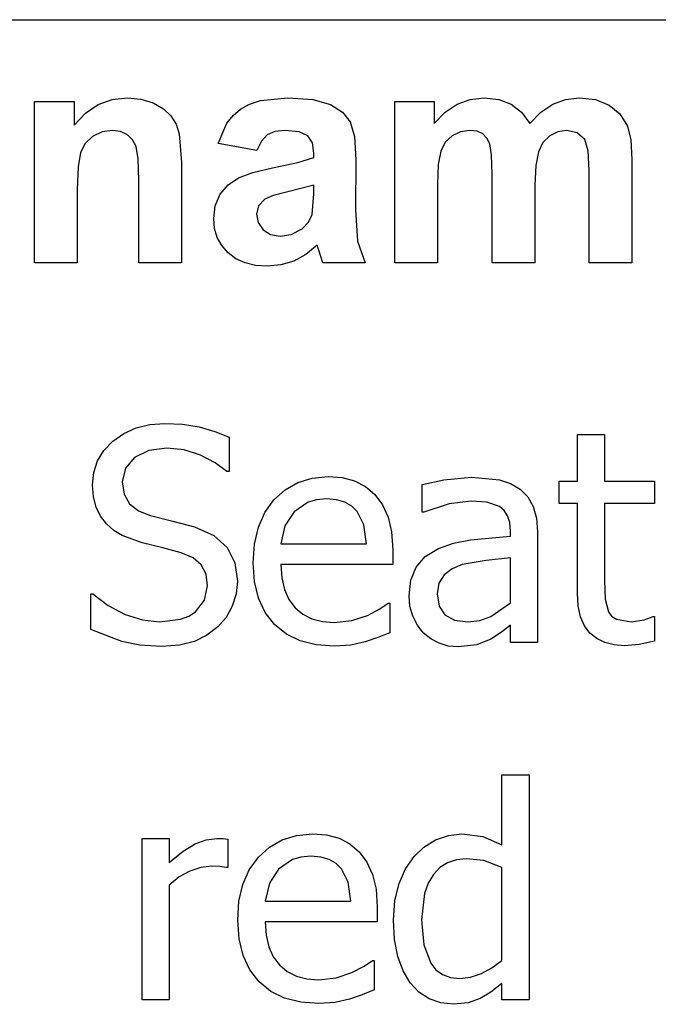
# Model space of a CAD drawing. Extents: x -8638 to 8638, y -6153 to 6153.
# Drawn here: x 4687 to 5279, y -2987 to -2074 of the extents above; entities that cross this region are included whole.
import ezdxf

# ---------------------------------------------------------------- set-up
doc = ezdxf.new("R2010")
doc.units = 0
doc.layers.get('0').update_dxf_attribs({"linetype": 'CONTINUOUS'})

msp = doc.modelspace()

# ---------------------------------------------------------------- linework, layer by layer
for p, q in [((3510.2, -2073.77), (8637.96, -2073.77)), ((4772.74, -2147.82), (4786.96, -2146.24)), ((4786.96, -2146.24), (4799.5, -2147.42)), ((4910.27, -2148.84), (4935.84, -2146.24)), ((4935.84, -2146.24), (4958.94, -2147.8)), ((5104.89, -2147.72), (5117.95, -2146.24)), ((5117.95, -2146.24), (5131.36, -2147.72)), ((5193.27, -2147.72), (5205.84, -2146.24)), ((5205.84, -2146.24), (5221.05, -2147.91)), ((4700.91, -2299.19), (4700.91, -2149.62)), ((4700.91, -2149.62), (4737.67, -2149.62)), ((4737.67, -2149.62), (4737.67, -2171.59)), ((4748.09, -2160.5), (4759.78, -2152.57)), ((4759.78, -2152.57), (4772.74, -2147.82)), ((4799.5, -2147.42), (4810.91, -2150.96)), ((4810.91, -2150.96), (4820.43, -2156.32)), ((4891.89, -2156.66), (4900.19, -2152.1)), ((4900.19, -2152.1), (4910.27, -2148.84)), ((4958.94, -2147.8), (4975.27, -2152.5)), ((4975.27, -2152.5), (4986.31, -2159.62)), ((5034.85, -2149.62), (5071.33, -2149.62)), ((5034.85, -2299.19), (5034.85, -2149.62)), ((5071.33, -2149.62), (5071.33, -2170.04)), ((5081.58, -2159.63), (5092.77, -2152.19)), ((5092.77, -2152.19), (5104.89, -2147.72)), ((5131.36, -2147.72), (5142.88, -2152.15)), ((5142.88, -2152.15), (5152.49, -2159.58)), ((5170.45, -2159.58), (5181.47, -2152.15)), ((5181.47, -2152.15), (5193.27, -2147.72)), ((5221.05, -2147.91), (5233.72, -2152.93)), ((5233.72, -2152.93), (5243.69, -2161.18)), ((4737.67, -2171.59), (4748.09, -2160.5)), ((4820.43, -2156.32), (4827.32, -2163)), ((4827.32, -2163), (4832.03, -2170.81)), ((4879.29, -2169.9), (4885.04, -2162.57)), ((4885.04, -2162.57), (4891.89, -2156.66)), ((4986.31, -2159.62), (4993.51, -2168.42)), ((5071.33, -2170.04), (5081.58, -2159.63)), ((5152.49, -2159.58), (5160.2, -2170.04)), ((5160.2, -2170.04), (5170.45, -2159.58)), ((5243.69, -2161.18), (5250.77, -2172.57)), ((4832.03, -2170.81), (4835.06, -2179.62)), ((4871.05, -2188.77), (4879.29, -2169.9)), ((4993.51, -2168.42), (4997.47, -2182.1)), ((5250.77, -2172.57), (5253.83, -2185.11)), ((4754.71, -2182.15), (4747.83, -2188.7)), ((4763.41, -2177.93), (4754.71, -2182.15)), ((4773.16, -2176.52), (4763.41, -2177.93)), ((4780.61, -2177.5), (4773.16, -2176.52)), ((4786.89, -2180.46), (4780.61, -2177.5)), ((4791.8, -2185.2), (4786.89, -2180.46)), ((4835.06, -2179.62), (4837.24, -2206.24)), ((4916.54, -2180.67), (4911.19, -2186.4)), ((4923.62, -2177.56), (4916.54, -2180.67)), ((4933.02, -2176.52), (4923.62, -2177.56)), ((4946.15, -2177.73), (4933.02, -2176.52)), ((4954.29, -2181.38), (4946.15, -2177.73)), ((4958.51, -2187.87), (4954.29, -2181.38)), ((4997.47, -2182.1), (4998.79, -2203.84)), ((5088.09, -2181.45), (5081.8, -2187.47)), ((5095.87, -2177.75), (5088.09, -2181.45)), ((5104.57, -2176.52), (5095.87, -2177.75)), ((5111.38, -2177.29), (5104.57, -2176.52)), ((5116.61, -2179.62), (5111.38, -2177.29)), ((5120.47, -2183.53), (5116.61, -2179.62)), ((5178.65, -2181.59), (5172.35, -2187.84)), ((5186.22, -2177.79), (5178.65, -2181.59)), ((5194.29, -2176.52), (5186.22, -2177.79)), ((5204.22, -2178.63), (5194.29, -2176.52)), ((5211.19, -2184.97), (5204.22, -2178.63)), ((4747.83, -2188.7), (4743.51, -2197.08)), ((4795.13, -2191.52), (4791.8, -2185.2)), ((4797.03, -2202.91), (4795.13, -2191.52)), ((4906.96, -2195.25), (4871.05, -2188.77)), ((4911.19, -2186.4), (4906.96, -2195.25)), ((4959.92, -2197.65), (4958.51, -2187.87)), ((5081.8, -2187.47), (5077.6, -2195.67)), ((5123.16, -2189.05), (5120.47, -2183.53)), ((5124.74, -2199.27), (5123.16, -2189.05)), ((5172.35, -2187.84), (5168.09, -2196.45)), ((5214.25, -2195.39), (5211.19, -2184.97)), ((5253.83, -2185.11), (5254.85, -2203.56)), ((4743.51, -2197.08), (4741.24, -2210.32)), ((4959.92, -2201.59), (4959.92, -2197.65)), ((5077.6, -2195.67), (5075.22, -2208.03)), ((5125.27, -2217.22), (5124.74, -2199.27)), ((5168.09, -2196.45), (5165.66, -2209.07)), ((5215.27, -2213.7), (5214.25, -2195.39)), ((4741.24, -2210.32), (4740.48, -2231.45)), ((4797.67, -2222.86), (4797.03, -2202.91)), ((4837.24, -2206.24), (4837.24, -2299.19)), ((4921.47, -2211.31), (4944.96, -2206.27)), ((4944.96, -2206.27), (4959.92, -2201.59)), ((4998.79, -2203.84), (4998.37, -2250.04)), ((5075.22, -2208.03), (5074.43, -2226.52)), ((5165.66, -2209.07), (5164.85, -2227.36)), ((5254.85, -2203.56), (5254.85, -2299.19)), ((4889.99, -2220.53), (4903.32, -2215.59)), ((4903.32, -2215.59), (4921.47, -2211.31)), ((5125.27, -2299.19), (5125.27, -2217.22)), ((5215.27, -2299.19), (5215.27, -2213.7)), ((4797.67, -2299.19), (4797.67, -2222.86)), ((4873.02, -2235.74), (4880.29, -2226.98)), ((4880.29, -2226.98), (4889.99, -2220.53)), ((4959.92, -2227.36), (4935.84, -2233.42)), ((4959.92, -2235.25), (4959.92, -2227.36)), ((5074.43, -2226.52), (5074.43, -2299.19)), ((5164.85, -2227.36), (5164.85, -2299.19)), ((4740.48, -2231.45), (4740.48, -2299.19)), ((4868.48, -2246.36), (4873.02, -2235.74)), ((4922.21, -2236.91), (4914.29, -2240.32)), ((4935.84, -2233.42), (4922.21, -2236.91)), ((4958.37, -2254.55), (4959.92, -2235.25)), ((4866.96, -2258.35), (4868.48, -2246.36)), ((4908.48, -2246.55), (4906.54, -2254.27)), ((4914.29, -2240.32), (4908.48, -2246.55)), ((4906.54, -2254.27), (4908.09, -2262.01)), ((4954.89, -2261.69), (4958.37, -2254.55)), ((4998.37, -2250.04), (5000.27, -2279.12)), ((4867.8, -2267.51), (4866.96, -2258.35)), ((4908.09, -2262.01), (4912.74, -2268.63)), ((4948.94, -2267.65), (4954.89, -2261.69)), ((4870.29, -2275.85), (4867.8, -2267.51)), ((4912.74, -2268.63), (4919.78, -2273.17)), ((4919.78, -2273.17), (4928.51, -2274.69)), ((4928.51, -2274.69), (4938.97, -2272.93)), ((4938.97, -2272.93), (4948.94, -2267.65)), ((4874.45, -2283.36), (4870.29, -2275.85)), ((4880.27, -2290.04), (4874.45, -2283.36)), ((4963.02, -2282.86), (4952.53, -2291.48)), ((4964.43, -2287.5), (4963.02, -2282.86)), ((5000.27, -2279.12), (5007.39, -2299.19)), ((4887.54, -2295.52), (4880.27, -2290.04)), ((4952.53, -2291.48), (4941.33, -2297.65)), ((4968.23, -2299.19), (4964.43, -2287.5)), ((4740.48, -2299.19), (4700.91, -2299.19)), ((4837.24, -2299.19), (4797.67, -2299.19)), ((4896.03, -2299.44), (4887.54, -2295.52)), ((4905.74, -2301.79), (4896.03, -2299.44)), ((4916.68, -2302.57), (4905.74, -2301.79)), ((4929.39, -2301.34), (4916.68, -2302.57)), ((4941.33, -2297.65), (4929.39, -2301.34)), ((5007.39, -2299.19), (4968.23, -2299.19)), ((5074.43, -2299.19), (5034.85, -2299.19)), ((5164.85, -2299.19), (5125.27, -2299.19)), ((5254.85, -2299.19), (5215.27, -2299.19)), ((4783.62, -2457.53), (4795.03, -2452.39)), ((4795.03, -2452.39), (4807.75, -2449.31)), ((4807.75, -2449.31), (4821.78, -2448.29)), ((4821.78, -2448.29), (4838.09, -2449.13)), ((4838.09, -2449.13), (4853.5, -2451.64)), ((4853.5, -2451.64), (4867.9, -2455.7)), ((4867.9, -2455.7), (4881.19, -2461.16)), ((4765.24, -2473.42), (4773.51, -2464.72)), ((4773.51, -2464.72), (4783.62, -2457.53)), ((4881.19, -2461.16), (4881.19, -2492.94)), ((5204.37, -2501.79), (5204.37, -2458.75)), ((5204.37, -2458.75), (5229.58, -2458.75)), ((5229.58, -2458.75), (5229.58, -2501.79)), ((4759.33, -2483.1), (4765.24, -2473.42)), ((4806.8, -2473.38), (4793.62, -2479.87)), ((4823.53, -2471.22), (4806.8, -2473.38)), ((4839.52, -2472.85), (4823.53, -2471.22)), ((4854.77, -2477.72), (4839.52, -2472.85)), ((4755.78, -2493.77), (4759.33, -2483.1)), ((4793.62, -2479.87), (4785.07, -2489.88)), ((4868.32, -2484.78), (4854.77, -2477.72)), ((4785.07, -2489.88), (4782.22, -2502.6)), ((4879.18, -2492.94), (4868.32, -2484.78)), ((4881.19, -2492.94), (4879.18, -2492.94)), ((4754.6, -2505.41), (4755.78, -2493.77)), ((4782.22, -2502.6), (4783.9, -2514.03)), ((4945.02, -2503.05), (4958.3, -2498.99)), ((4958.3, -2498.99), (4973.05, -2497.64)), ((4973.05, -2497.64), (4986.19, -2498.64)), ((4986.19, -2498.64), (4997.72, -2501.66)), ((4997.72, -2501.66), (5007.78, -2506.82)), ((5060.35, -2505.01), (5080.33, -2500.59)), ((5080.33, -2500.59), (5106.07, -2498.17)), ((5106.07, -2498.17), (5132.09, -2500.59)), ((5132.09, -2500.59), (5142.15, -2503.97)), ((5187.34, -2522.71), (5187.34, -2501.79)), ((5187.34, -2501.79), (5204.37, -2501.79)), ((5229.58, -2501.79), (5275.98, -2501.79)), ((5275.98, -2501.79), (5275.98, -2522.71)), ((4755.45, -2516.39), (4754.6, -2505.41)), ((4922.89, -2519.29), (4933.22, -2509.82)), ((4933.22, -2509.82), (4945.02, -2503.05)), ((5007.78, -2506.82), (5016.5, -2514.27)), ((5060.35, -2530.63), (5060.35, -2505.01)), ((5142.15, -2503.97), (5151.13, -2509.3)), ((5151.13, -2509.3), (5158.27, -2516.38)), ((4758.02, -2526), (4755.45, -2516.39)), ((4783.9, -2514.03), (4788.93, -2522.85)), ((4914.51, -2531.06), (4922.89, -2519.29)), ((4962.27, -2519.18), (4954.48, -2521.44)), ((4971.57, -2518.42), (4962.27, -2519.18)), ((4980.94, -2519.16), (4971.57, -2518.42)), ((4988.67, -2521.37), (4980.94, -2519.16)), ((5016.5, -2514.27), (5023.6, -2523.8)), ((5105.94, -2520.43), (5085.42, -2523.05)), ((5120.29, -2521.44), (5105.94, -2520.43)), ((5158.27, -2516.38), (5163.34, -2525.26)), ((4762.13, -2534.33), (4758.02, -2526)), ((4788.93, -2522.85), (4797.14, -2529.35)), ((4797.14, -2529.35), (4808.37, -2533.84)), ((4941.67, -2530.22), (4933.09, -2543.3)), ((4954.48, -2521.44), (4941.67, -2530.22)), ((4994.96, -2524.99), (4988.67, -2521.37)), ((5000, -2529.95), (4994.96, -2524.99)), ((5006.17, -2542.43), (5000, -2529.95)), ((5023.6, -2523.8), (5028.83, -2535.25)), ((5085.42, -2523.05), (5061.82, -2530.63)), ((5132.09, -2525.53), (5120.29, -2521.44)), ((5136.38, -2529.1), (5132.09, -2525.53)), ((5139.6, -2533.91), (5136.38, -2529.1)), ((5163.34, -2525.26), (5166.35, -2536.12)), ((5204.37, -2522.71), (5187.34, -2522.71)), ((5204.37, -2605.72), (5204.37, -2522.71)), ((5275.98, -2522.71), (5229.58, -2522.71)), ((5229.58, -2522.71), (5229.58, -2593.92)), ((4767.61, -2541.49), (4762.13, -2534.33)), ((4808.37, -2533.84), (4829.02, -2539.01)), ((4829.02, -2539.01), (4849.27, -2544.3)), ((4908.51, -2544.69), (4914.51, -2531.06)), ((5028.83, -2535.25), (5032.05, -2549.05)), ((5061.82, -2530.63), (5060.35, -2530.63)), ((5141.61, -2540.2), (5139.6, -2533.91)), ((5166.35, -2536.12), (5167.36, -2549.13)), ((4774.38, -2547.56), (4767.61, -2541.49)), ((4782.09, -2552.35), (4774.38, -2547.56)), ((4849.27, -2544.3), (4867.14, -2552.22)), ((4904.92, -2560.19), (4908.51, -2544.69)), ((4933.09, -2543.3), (4929.33, -2559.99)), ((5008.58, -2559.99), (5006.17, -2542.43)), ((5142.28, -2548.19), (5141.61, -2540.2)), ((5142.28, -2553.02), (5142.28, -2548.19)), ((4800.6, -2559.19), (4782.09, -2552.35)), ((4867.14, -2552.22), (4879.45, -2563.35)), ((5032.05, -2549.05), (5033.12, -2565.63)), ((5089.25, -2559.41), (5105.27, -2556.31)), ((5105.27, -2556.31), (5142.28, -2553.02)), ((5167.36, -2549.13), (5167.36, -2651.58)), ((4819.77, -2563.88), (4800.6, -2559.19)), ((4836.67, -2568.31), (4819.77, -2563.88)), ((4879.45, -2563.35), (4886.59, -2577.56)), ((4903.72, -2577.56), (4904.92, -2560.19)), ((4929.33, -2559.99), (5008.58, -2559.99)), ((5033.12, -2565.63), (5033.12, -2579.3)), ((5063.2, -2571.84), (5075.5, -2564.28)), ((5075.5, -2564.28), (5089.25, -2559.41)), ((4847.8, -2572.9), (4836.67, -2568.31)), ((4855.44, -2579.44), (4847.8, -2572.9)), ((5054.71, -2581.65), (5063.2, -2571.84)), ((5119.55, -2575.35), (5097.36, -2579.3)), ((5142.28, -2573.13), (5119.55, -2575.35)), ((5142.28, -2614.71), (5142.28, -2573.13)), ((4859.87, -2588.05), (4855.44, -2579.44)), ((4886.59, -2577.56), (4888.97, -2594.72)), ((4904.95, -2595.07), (4903.72, -2577.56)), ((5033.12, -2579.3), (4929.33, -2579.3)), ((4929.33, -2579.3), (4930.15, -2591.61)), ((5049.79, -2593.74), (5054.71, -2581.65)), ((5088.17, -2583.21), (5080.73, -2588.76)), ((5097.36, -2579.3), (5088.17, -2583.21)), ((4861.34, -2598.88), (4859.87, -2588.05)), ((4930.15, -2591.61), (4932.62, -2602.37)), ((5048.14, -2608.13), (5049.79, -2593.74)), ((5080.73, -2588.76), (5075.8, -2596.38)), ((5229.58, -2593.92), (5229.98, -2611.49)), ((4858.53, -2612.44), (4861.34, -2598.88)), ((4888.97, -2594.72), (4887.78, -2606.32)), ((4908.66, -2610.46), (4904.95, -2595.07)), ((4932.62, -2602.37), (4936.72, -2611.59)), ((5075.8, -2596.38), (5074.16, -2606.53)), ((4753.12, -2639.65), (4753.12, -2606.39)), ((4753.12, -2606.39), (4755, -2606.39)), ((4755, -2606.39), (4769.02, -2617.34)), ((4850.08, -2623.09), (4858.53, -2612.44)), ((4887.78, -2606.32), (4884.21, -2617.79)), ((4914.84, -2623.74), (4908.66, -2610.46)), ((4936.72, -2611.59), (4942.47, -2619.27)), ((5049.05, -2617.94), (5048.14, -2608.13)), ((5074.16, -2606.53), (5075.97, -2617.82)), ((5205.09, -2617.54), (5204.37, -2605.72)), ((5229.98, -2611.49), (5233.07, -2623.02)), ((4769.02, -2617.34), (4784.77, -2625.5)), ((4884.21, -2617.79), (4878.49, -2628.32)), ((4942.47, -2619.27), (4949.67, -2625.31)), ((5009.52, -2626.37), (5021.06, -2620.4)), ((5021.06, -2620.4), (5028.83, -2614.97)), ((5028.83, -2614.97), (5030.31, -2614.97)), ((5030.31, -2614.97), (5030.31, -2642.46)), ((5051.76, -2627.24), (5049.05, -2617.94)), ((5075.97, -2617.82), (5081.4, -2625.97)), ((5124.18, -2627.38), (5142.28, -2614.71)), ((5207.25, -2627.66), (5205.09, -2617.54)), ((4784.77, -2625.5), (4801.1, -2630.58)), ((4801.1, -2630.58), (4816.82, -2632.27)), ((4816.82, -2632.27), (4836.13, -2629.98)), ((4836.13, -2629.98), (4843.78, -2627.11)), ((4843.78, -2627.11), (4850.08, -2623.09)), ((4878.49, -2628.32), (4870.86, -2637.1)), ((4923.5, -2634.89), (4914.84, -2623.74)), ((4949.67, -2625.31), (4958.13, -2629.62)), ((4958.13, -2629.62), (4967.84, -2632.21)), ((4995.11, -2631.2), (5009.52, -2626.37)), ((5055.99, -2635.58), (5051.76, -2627.24)), ((5081.4, -2625.97), (5090.32, -2630.9)), ((5113.95, -2631.25), (5124.18, -2627.38)), ((5210.86, -2636.08), (5207.25, -2627.66)), ((5233.07, -2623.02), (5236.05, -2627.13)), ((5236.05, -2627.13), (5240.44, -2630.06)), ((5240.44, -2630.06), (5254.25, -2632.41)), ((5254.25, -2632.41), (5266.19, -2630.6)), ((5266.19, -2630.6), (5274.5, -2627.58)), ((5274.5, -2627.58), (5275.98, -2627.58)), ((5275.98, -2627.58), (5275.98, -2650.24)), ((4781.75, -2650.71), (4753.12, -2639.65)), ((4870.86, -2637.1), (4860.59, -2644.81)), ((4934.39, -2643.72), (4923.5, -2634.89)), ((4967.84, -2632.21), (4978.81, -2633.08)), ((4978.81, -2633.08), (4995.11, -2631.2)), ((5061.42, -2642.46), (5055.99, -2635.58)), ((5090.32, -2630.9), (5102.59, -2632.54)), ((5102.59, -2632.54), (5113.95, -2631.25)), ((5142.28, -2635.63), (5134.03, -2642)), ((5142.28, -2651.58), (5142.28, -2635.63)), ((5215.9, -2642.8), (5210.86, -2636.08)), ((4860.59, -2644.81), (4849.07, -2650.51)), ((4947.28, -2650.02), (4934.39, -2643.72)), ((5019.31, -2646.82), (5007.51, -2650.91)), ((5030.31, -2642.46), (5019.31, -2646.82)), ((5068.23, -2648.06), (5061.42, -2642.46)), ((5076.04, -2652.25), (5068.23, -2648.06)), ((5124.04, -2648.5), (5111.1, -2653.86)), ((5134.03, -2642), (5124.04, -2648.5)), ((5222.24, -2647.93), (5215.9, -2642.8)), ((5229.71, -2651.6), (5222.24, -2647.93)), ((4798.6, -2654.08), (4781.75, -2650.71)), ((4818.7, -2655.2), (4798.6, -2654.08)), ((4835.41, -2654.03), (4818.7, -2655.2)), ((4849.07, -2650.51), (4835.41, -2654.03)), ((4962.18, -2653.81), (4947.28, -2650.02)), ((4979.08, -2655.07), (4962.18, -2653.81)), ((4994.17, -2654), (4979.08, -2655.07)), ((5007.51, -2650.91), (4994.17, -2654)), ((5084.59, -2654.87), (5076.04, -2652.25)), ((5093.6, -2655.74), (5084.59, -2654.87)), ((5111.1, -2653.86), (5093.6, -2655.74)), ((5167.36, -2651.58), (5142.28, -2651.58)), ((5238.33, -2653.8), (5229.71, -2651.6)), ((5248.09, -2654.53), (5238.33, -2653.8)), ((5261.56, -2653.39), (5248.09, -2654.53)), ((5275.98, -2650.24), (5261.56, -2653.39)), ((5134.24, -2839.32), (5134.24, -2774.42)), ((5134.24, -2774.42), (5159.45, -2774.42)), ((5159.45, -2774.42), (5159.45, -2983.08)), ((4930.54, -2834.55), (4943.81, -2830.48)), ((4943.81, -2830.48), (4958.57, -2829.13)), ((4958.57, -2829.13), (4971.71, -2830.14)), ((4971.71, -2830.14), (4983.24, -2833.15)), ((5072.75, -2834.7), (5084.64, -2830.52)), ((5084.64, -2830.52), (5097.09, -2829.13)), ((5097.09, -2829.13), (5116.67, -2831.61)), ((5116.67, -2831.61), (5134.24, -2839.32)), ((4800.6, -2983.08), (4800.6, -2833.29)), ((4800.6, -2833.29), (4825.81, -2833.29)), ((4825.81, -2833.29), (4825.81, -2855.55)), ((4838.73, -2845.14), (4849.88, -2838.32)), ((4849.88, -2838.32), (4859.99, -2834.55)), ((4859.99, -2834.55), (4869.79, -2833.29)), ((4869.79, -2833.29), (4875.62, -2833.49)), ((4875.62, -2833.49), (4879.98, -2834.09)), ((4879.98, -2834.09), (4879.98, -2860.38)), ((4918.74, -2841.31), (4930.54, -2834.55)), ((4983.24, -2833.15), (4993.3, -2838.32)), ((4993.3, -2838.32), (5002.01, -2845.76)), ((5062.01, -2841.32), (5072.75, -2834.7)), ((4825.81, -2855.55), (4838.73, -2845.14)), ((4908.41, -2850.79), (4918.74, -2841.31)), ((4957.09, -2849.92), (4947.79, -2850.67)), ((4966.46, -2850.65), (4957.09, -2849.92)), ((5002.01, -2845.76), (5009.12, -2855.3)), ((5052.97, -2850.05), (5062.01, -2841.32)), ((4900.02, -2862.55), (4908.41, -2850.79)), ((4939.99, -2852.93), (4927.19, -2861.72)), ((4947.79, -2850.67), (4939.99, -2852.93)), ((4974.19, -2852.87), (4966.46, -2850.65)), ((4980.47, -2856.49), (4974.19, -2852.87)), ((4985.52, -2861.45), (4980.47, -2856.49)), ((5009.12, -2855.3), (5014.35, -2866.75)), ((5044.96, -2861.7), (5052.97, -2850.05)), ((5083.91, -2855.83), (5076.83, -2860.38)), ((5092.05, -2853.11), (5083.91, -2855.83)), ((5101.25, -2852.2), (5092.05, -2853.11)), ((5117.41, -2853.94), (5101.25, -2852.2)), ((5134.24, -2860.24), (5117.41, -2853.94)), ((4844.85, -2863.59), (4835.06, -2869.09)), ((4854.94, -2860.28), (4844.85, -2863.59)), ((4865.1, -2859.17), (4854.94, -2860.28)), ((4872.67, -2859.37), (4865.1, -2859.17)), ((4878.64, -2860.38), (4872.67, -2859.37)), ((4879.98, -2860.38), (4878.64, -2860.38)), ((4894.03, -2876.18), (4900.02, -2862.55)), ((4927.19, -2861.72), (4918.6, -2874.79)), ((4991.69, -2873.92), (4985.52, -2861.45)), ((5014.35, -2866.75), (5017.57, -2880.54)), ((5038.89, -2875.19), (5044.96, -2861.7)), ((5070.81, -2866.75), (5066, -2874.83)), ((5076.83, -2860.38), (5070.81, -2866.75)), ((5134.24, -2946.6), (5134.24, -2860.24)), ((4835.06, -2869.09), (4825.81, -2876.74)), ((4825.81, -2876.74), (4825.81, -2983.08)), ((4890.43, -2891.68), (4894.03, -2876.18)), ((4918.6, -2874.79), (4914.85, -2891.49)), ((4994.1, -2891.49), (4991.69, -2873.92)), ((5035.07, -2890.93), (5038.89, -2875.19)), ((5066, -2874.83), (5062.56, -2884.53)), ((5017.57, -2880.54), (5018.64, -2897.12)), ((5062.56, -2884.53), (5059.81, -2908.79)), ((4889.24, -2909.05), (4890.43, -2891.68)), ((4914.85, -2891.49), (4994.1, -2891.49)), ((5033.8, -2909.32), (5035.07, -2890.93)), ((5018.64, -2897.12), (5018.64, -2910.8)), ((4890.47, -2926.57), (4889.24, -2909.05)), ((5018.64, -2910.8), (4914.85, -2910.8)), ((4914.85, -2910.8), (4915.67, -2923.1)), ((5034.8, -2927.14), (5033.8, -2909.32)), ((5059.81, -2908.79), (5061.92, -2932.1)), ((4894.18, -2941.96), (4890.47, -2926.57)), ((4915.67, -2923.1), (4918.13, -2933.86)), ((5037.82, -2942.78), (5034.8, -2927.14)), ((5061.92, -2932.1), (5068.26, -2949.22)), ((4918.13, -2933.86), (4922.24, -2943.08)), ((4900.36, -2955.23), (4894.18, -2941.96)), ((4922.24, -2943.08), (4927.99, -2950.76)), ((5006.57, -2951.9), (5014.35, -2946.47)), ((5014.35, -2946.47), (5015.83, -2946.47)), ((5015.83, -2946.47), (5015.83, -2973.96)), ((5042.68, -2956.17), (5037.82, -2942.78)), ((5068.26, -2949.22), (5073.12, -2955.35)), ((5125.08, -2953.46), (5134.24, -2946.6)), ((4909.02, -2966.38), (4900.36, -2955.23)), ((4927.99, -2950.76), (4935.19, -2956.8)), ((4935.19, -2956.8), (4943.65, -2961.12)), ((4980.62, -2962.69), (4995.04, -2957.87)), ((4995.04, -2957.87), (5006.57, -2951.9)), ((5049.22, -2967.25), (5042.68, -2956.17)), ((5073.12, -2955.35), (5079.25, -2959.73)), ((5105.3, -2962.11), (5115.33, -2958.74)), ((5115.33, -2958.74), (5125.08, -2953.46)), ((4919.91, -2975.21), (4909.02, -2966.38)), ((4943.65, -2961.12), (4953.36, -2963.71)), ((4953.36, -2963.71), (4964.33, -2964.57)), ((4964.33, -2964.57), (4980.62, -2962.69)), ((5057.25, -2975.87), (5049.22, -2967.25)), ((5079.25, -2959.73), (5086.66, -2962.35)), ((5086.66, -2962.35), (5095.35, -2963.23)), ((5095.35, -2963.23), (5105.3, -2962.11)), ((5134.24, -2967.79), (5124.04, -2975.97)), ((5134.24, -2983.08), (5134.24, -2967.79)), ((4932.8, -2981.52), (4919.91, -2975.21)), ((5015.83, -2973.96), (5004.83, -2978.32)), ((5066.85, -2982.14), (5057.25, -2975.87)), ((5124.04, -2975.97), (5113.99, -2981.87)), ((4825.81, -2983.08), (4800.6, -2983.08)), ((4947.7, -2985.3), (4932.8, -2981.52)), ((4964.6, -2986.56), (4947.7, -2985.3)), ((4979.69, -2985.49), (4964.6, -2986.56)), ((4993.03, -2982.41), (4979.69, -2985.49)), ((5004.83, -2978.32), (4993.03, -2982.41)), ((5077.7, -2985.96), (5066.85, -2982.14)), ((5089.45, -2987.23), (5077.7, -2985.96)), ((5102.86, -2985.83), (5089.45, -2987.23)), ((5113.99, -2981.87), (5102.86, -2985.83)), ((5159.45, -2983.08), (5134.24, -2983.08))]:
    msp.add_line(p, q)

doc.saveas('drawing.dxf')
